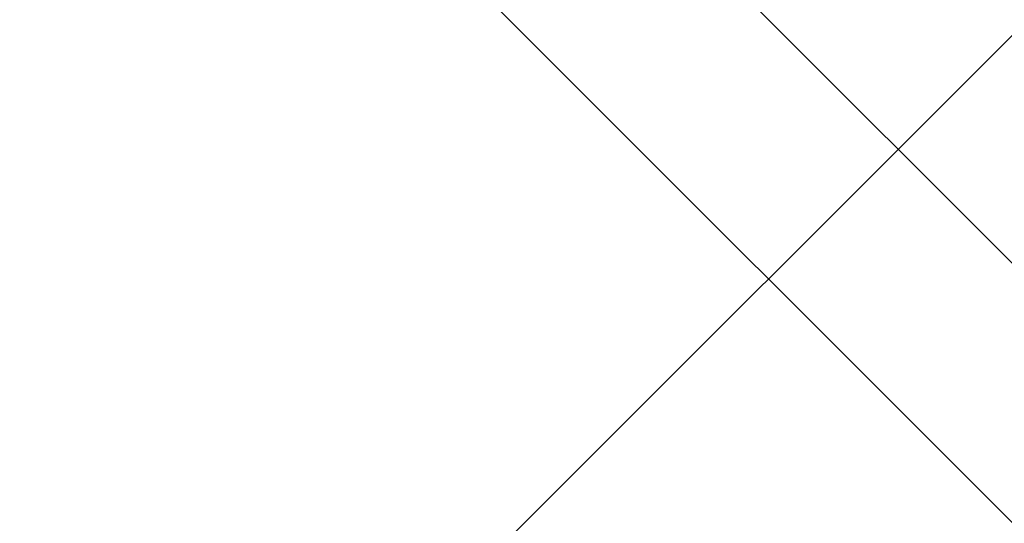
# Model space of a CAD drawing. Units: millimetres. Extents: x -4875 to 5663, y -3692 to 4503.
# Drawn here: x 1037 to 1297, y -251 to -118 of the extents above; entities that cross this region are included whole.
import ezdxf

# ---------------------------------------------------------------- set-up
doc = ezdxf.new("R2010")
doc.units = ezdxf.units.MM
doc.header["$LTSCALE"] = 20
doc.linetypes.add('HIDDEN', pattern=[9.525, 6.35, -3.175])
doc.layers.add('2d', color=230, linetype='Continuous')
doc.layers.add('EN-Free_Space_Hatch', color=10, linetype='HIDDEN')

msp = doc.modelspace()

# ---------------------------------------------------------------- hatches: boundary and pattern name
at = {"layer": 'EN-Free_Space_Hatch'}
h = msp.add_hatch(dxfattribs=at)
h.set_pattern_fill('ANSI31', color=256, scale=100)
h.set_pattern_definition([(45, (-2874.98, 1541), (-224.506, 224.506), [])])
edge = h.paths.add_edge_path()
edge.add_arc((-19, 541), 1000, 70.09358, 90, ccw=False)
edge.add_line((321.48, 1481.25), (-191.23, 2369.3))
edge.add_arc((674.79, 2869.3), 1000, 30, 210, ccw=False)
edge.add_line((1540.82, 3369.3), (2416.55, 1852.5))
edge.add_arc((1550.52, 1352.5), 1000, -32.7517, 30, ccw=False)
edge.add_arc((1550.52, 270.5), 1000, 30, 32.75161, ccw=False)
edge.add_arc((1550.52, 270.5), 1000, 27.91416, 30, ccw=False)
edge.add_line((2434.17, 738.65), (2559.25, 510.64))
edge.add_line((2559.25, 510.64), (3857.08, 169.43))
edge.add_arc((3618.24, -801.63), 1000, 30, 76.18153, ccw=False)
edge.add_arc((3618.24, -801.63), 1000, -105.55207, 30, ccw=False)
edge.add_line((3350.12, -1765.02), (2705.51, -1585.62))
edge.add_line((2705.51, -1585.62), (2042.22, -1407.89))
edge.add_arc((2629.82, 603.34), 2095.3, 211.7064, 253.71384, ccw=False)
edge.add_line((847.23, -497.89), (707.09, -266.75))
edge.add_arc((1550.52, 270.5), 1000, 210, 212.49635, ccw=False)
edge.add_arc((1550.52, 270.5), 1000, 207.44037, 210, ccw=False)
edge.add_arc((-19, 541), 1000, 270, 313.00239, ccw=False)
edge.add_line((-19, -459), (-2874.98, -459))
edge.add_arc((-2874.98, 541), 1000, 90, 270, ccw=False)
edge.add_line((-2874.98, 1541), (-19, 1541))

# ---------------------------------------------------------------- linework, layer by layer
at = {"layer": '2d'}
for p, q in [((669.36, 446.79), (1769.9, -653.75)), ((635.21, 412.64), (1735.75, -687.9))]:
    msp.add_line(p, q, dxfattribs=at)
for centre, major_axis, ratio, start_param, end_param in [((-1471.3, -3103.99), (0.06, 4416.68), 0.93983, -0.945277, -0.635189), ((-1472.36, -3103.99), (0.06, 4366.68), 0.93983, -0.945277, -0.635189), ((-1471.85, -3103.99), (0.06, 4366.68), 0.93983, -0.945277, -0.635189), ((-1471.81, -3103.99), (0.06, 4366.68), 0.93983, -0.945277, -0.635189), ((-1471.3, -3103.99), (0.06, 4366.68), 0.93983, -0.945277, -0.635189), ((3962.25, 1835.69), (-3863.51, 0.04), 0.848771, 0.546071, 0.923819)]:
    msp.add_ellipse(centre, major_axis=major_axis, ratio=ratio, start_param=start_param, end_param=end_param, dxfattribs=at)
at = {"layer": '2d', "extrusion": (0, 0, -1)}
for centre in [(3962.25, 1836.49), (3962.25, 1835.64), (3962.25, 1834.85)]:
    msp.add_ellipse(centre, major_axis=(-3863.51, 0.04), ratio=0.848771, start_param=-0.923819, end_param=-0.546071, dxfattribs=at)

doc.saveas('drawing.dxf')
